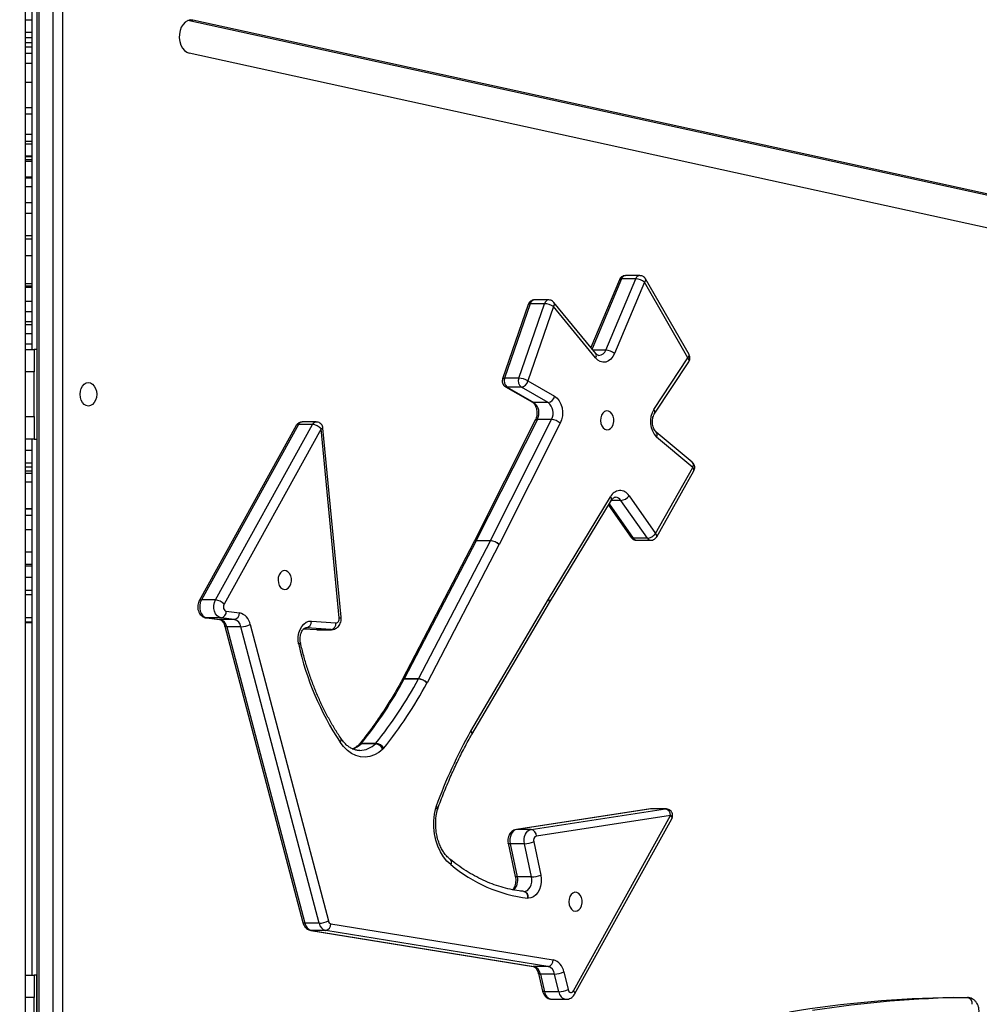
# Model space of a CAD drawing. Units: inches. Extents: x 1017 to 5337, y -622 to 720.
# Drawn here: x 3603 to 3646, y 374 to 418 of the extents above; entities that cross this region are included whole.
import ezdxf

# ---------------------------------------------------------------- set-up
doc = ezdxf.new("R2010")
doc.units = ezdxf.units.IN
doc.header["$MEASUREMENT"] = 0
doc.layers.add('VP-SIDE', color=2, linetype='Continuous')
doc.styles.get("Standard").update_dxf_attribs({"font": 'arial.ttf'})
doc.dimstyles.get("Standard").update_dxf_attribs({"dimtxt": 14, "dimasz": 20, "dimexe": 20, "dimexo": 50, "dimgap": 20, "dimtad": 0, "dimdec": 0, "dimzin": 0, "dimdsep": 46, "dimtxsty": 'Standard', "dimcen": -0.09, "dimadec": 0, "dimazin": 0, "dimtfac": 1, "dimtdec": 4, "dimtofl": 0, "dimtmove": 0, "dimatfit": 3, "dimfxl": 70, "dimfxlon": 1, "dimtolj": 1, "dimtzin": 0, "dimarcsym": 0})

# ---------------------------------------------------------------- blocks, each defined once
blk = doc.blocks.new('WD1581_side_')
at = {"color": 7, "linetype": 'Continuous', "lineweight": 25}
for p, q in [((29217.8, 42998.14), (29217.8, 40798.14)), ((29223.02, 42957.56), (29223.02, 41978.14)), ((29223.9, 42957.56), (29223.9, 41978.14)), ((29230.26, 41978.14), (29230.26, 42957.56)), ((29234.5, 42957.56), (29234.5, 41978.14)), ((29220.8, 42535.58), (29217.8, 42535.58)), ((29854.17, 42412.06), (29290.53, 42535.4)), ((29857.35, 42412.06), (29292.8, 42535.6)), ((29220.8, 42530.04), (29217.8, 42530.04)), ((29220.8, 42527.62), (29217.8, 42527.62)), ((29220.8, 42525.42), (29217.8, 42525.42)), ((29220.8, 42523.56), (29217.8, 42523.56)), ((29217.8, 42520.8), (29220.8, 42520.8)), ((29855.73, 42397.24), (29291.18, 42520.77)), ((29220.8, 42516.19), (29217.8, 42516.19)), ((29217.8, 42507.82), (29220.8, 42507.82)), ((29220.8, 42496.39), (29217.8, 42496.39)), ((29220.8, 42493.5), (29217.8, 42493.5)), ((29220.8, 42484.41), (29217.8, 42484.41)), ((29220.8, 42481.27), (29217.8, 42481.27)), ((29220.8, 42480.16), (29217.8, 42480.16)), ((29217.8, 42474.93), (29220.8, 42474.93)), ((29220.8, 42474.39), (29217.8, 42474.39)), ((29217.8, 42473.19), (29220.8, 42473.19)), ((29220.8, 42472.4), (29217.8, 42472.4)), ((29220.8, 42465.3), (29217.8, 42465.3)), ((29217.8, 42465.2), (29220.8, 42465.2)), ((29217.8, 42465.1), (29220.8, 42465.1)), ((29217.8, 42461.18), (29220.8, 42461.18)), ((29217.8, 42453.99), (29220.8, 42453.99)), ((29217.8, 42449.25), (29220.8, 42449.25)), ((29217.8, 42439.23), (29220.8, 42439.23)), ((29217.8, 42437.79), (29220.8, 42437.79)), ((29220.8, 42430.17), (29217.8, 42430.17)), ((29483.63, 42419.43), (29470.86, 42389.09)), ((29477.53, 42387.94), (29490.93, 42419.8)), ((29494.88, 42418.27), (29481.47, 42386.4)), ((29490.93, 42419.8), (29484.57, 42419.8)), ((29492.75, 42421.27), (29486.39, 42421.27)), ((29514.32, 42384.41), (29494.88, 42418.27)), ((29514.8, 42385.9), (29495.36, 42419.76)), ((29220.8, 42417.54), (29217.8, 42417.54)), ((29217.8, 42416.64), (29220.8, 42416.64)), ((29217.8, 42416.07), (29220.8, 42416.07)), ((29220.8, 42409.66), (29217.8, 42409.66)), ((29452.03, 42410.39), (29445.67, 42410.39)), ((29220.8, 42405.05), (29217.8, 42405.05)), ((29442.83, 42408.37), (29431.36, 42375.08)), ((29443.76, 42408.7), (29432.29, 42375.42)), ((29438.65, 42375.42), (29450.12, 42408.7)), ((29454.15, 42407.39), (29442.68, 42374.11)), ((29450.12, 42408.7), (29443.76, 42408.7)), ((29472.91, 42384.44), (29454.15, 42407.39)), ((29473.11, 42386.34), (29454.35, 42409.29)), ((29220.8, 42400.52), (29217.8, 42400.52)), ((29220.8, 42399.24), (29217.8, 42399.24)), ((29217.8, 42395.37), (29220.8, 42395.37)), ((29220.8, 42390.55), (29217.8, 42390.55)), ((29217.8, 42388.14), (29221.8, 42388.14)), ((29221.8, 42388.14), (29221.8, 42378.14)), ((29222.97, 42388.14), (29221.8, 42388.14)), ((29222.97, 42388.14), (29222.97, 42348.14)), ((29222.97, 42388.14), (29223.02, 42388.14)), ((29499.05, 42361.32), (29514.32, 42384.41)), ((29499.44, 42359.66), (29514.7, 42382.75)), ((29221.8, 42378.14), (29217.8, 42378.14)), ((29221.8, 42358.14), (29221.8, 42378.14)), ((29438.65, 42375.42), (29432.29, 42375.42)), ((29432.71, 42371.5), (29444.68, 42364.66)), ((29439.76, 42371.33), (29433.4, 42371.33)), ((29433.4, 42371.33), (29445.38, 42364.48)), ((29451.74, 42364.48), (29439.76, 42371.33)), ((29442.68, 42374.11), (29454.66, 42367.26)), ((29451.74, 42364.48), (29445.38, 42364.48)), ((29217.8, 42358.14), (29221.8, 42358.14)), ((29221.8, 42358.14), (29221.8, 42348.14)), ((29445.98, 42356.55), (29418.62, 42302.27)), ((29446.93, 42356.94), (29419.57, 42302.66)), ((29425.93, 42302.66), (29453.3, 42356.94)), ((29453.3, 42356.94), (29446.93, 42356.94)), ((29339.03, 42354.2), (29295.62, 42275.71)), ((29339.98, 42354.6), (29296.58, 42276.11)), ((29302.94, 42276.11), (29346.35, 42354.6)), ((29350.14, 42352.75), (29306.73, 42274.26)), ((29346.35, 42354.6), (29339.98, 42354.6)), ((29348.02, 42355.75), (29341.65, 42355.75)), ((29358.29, 42268.07), (29350.14, 42352.75)), ((29359.16, 42268.36), (29351, 42353.03)), ((29457.14, 42355.2), (29429.78, 42300.92)), ((29221.8, 42348.14), (29217.8, 42348.14)), ((29221.8, 42348.14), (29222.97, 42348.14)), ((29223.02, 42348.14), (29222.97, 42348.14)), ((29516.26, 42337.71), (29500.11, 42351.27)), ((29516.46, 42335.42), (29500.3, 42348.97)), ((29220.8, 42342.97), (29217.8, 42342.97)), ((29220.8, 42337.34), (29217.8, 42337.34)), ((29217.8, 42335.73), (29220.8, 42335.73)), ((29499.83, 42305.85), (29516.46, 42335.42)), ((29220.8, 42333.76), (29217.8, 42333.76)), ((29217.8, 42332.91), (29220.8, 42332.91)), ((29500.32, 42304.38), (29516.95, 42333.95)), ((29220.8, 42328.88), (29217.8, 42328.88)), ((29451.84, 42276.45), (29479.65, 42322.31)), ((29487.95, 42322.74), (29499.83, 42305.85)), ((29220.8, 42316.92), (29217.8, 42316.92)), ((29217.8, 42316.9), (29220.8, 42316.9)), ((29452.29, 42274.91), (29480.09, 42320.75)), ((29478.75, 42318.54), (29488.88, 42304.12)), ((29496.2, 42303.73), (29484.33, 42320.62)), ((29217.8, 42314.04), (29220.8, 42314.04)), ((29217.8, 42307.71), (29220.8, 42307.71)), ((29496.2, 42303.73), (29489.83, 42303.73)), ((29418.6, 42302.24), (29386.44, 42240.39)), ((29419.55, 42302.63), (29387.4, 42240.78)), ((29393.76, 42240.78), (29425.91, 42302.63)), ((29429.74, 42300.85), (29397.59, 42239.01)), ((29418.62, 42302.27), (29418.6, 42302.24)), ((29425.91, 42302.63), (29419.55, 42302.63)), ((29419.57, 42302.66), (29425.93, 42302.66)), ((29491.34, 42302.85), (29497.7, 42302.85)), ((29217.8, 42297.62), (29220.8, 42297.62)), ((29220.8, 42292.04), (29217.8, 42292.04)), ((29220.8, 42291.21), (29217.8, 42291.21)), ((29217.8, 42286.29), (29220.8, 42286.29)), ((29220.8, 42280.33), (29217.8, 42280.33)), ((29220.8, 42278.38), (29217.8, 42278.38)), ((29302.94, 42276.11), (29296.58, 42276.11)), ((29417.09, 42217.42), (29451.84, 42276.45)), ((29417.56, 42215.9), (29452.3, 42274.91)), ((29307.73, 42271.04), (29313.6, 42270.34)), ((29220.8, 42268.16), (29217.8, 42268.16)), ((29220.8, 42266.14), (29217.8, 42266.14)), ((29220.8, 42265.88), (29217.8, 42265.88)), ((29298.89, 42268.06), (29304.76, 42267.36)), ((29305.43, 42268.05), (29299.07, 42268.05)), ((29299.07, 42268.05), (29304.94, 42267.35)), ((29304.76, 42267.36), (29304.72, 42267.37)), ((29311.3, 42267.35), (29304.94, 42267.35)), ((29311.3, 42267.35), (29305.43, 42268.05)), ((29307.04, 42264.4), (29342.02, 42131.71)), ((29314.32, 42264.12), (29307.95, 42264.12)), ((29307.95, 42264.12), (29342.94, 42131.42)), ((29349.3, 42131.42), (29314.32, 42264.12)), ((29318.43, 42265.16), (29353.41, 42132.47)), ((29345.83, 42266.62), (29356.82, 42265.81)), ((29342.49, 42263.23), (29348.11, 42262.81)), ((29343.6, 42263.63), (29343.41, 42263.64)), ((29354.58, 42262.81), (29343.6, 42263.63)), ((29348.11, 42262.81), (29348.4, 42262.84)), ((29354.58, 42262.81), (29348.22, 42262.81)), ((29348.41, 42262.8), (29354.77, 42262.8)), ((29354.77, 42262.8), (29354.58, 42262.81)), ((29340.94, 42256.91), (29340.91, 42257.04)), ((29386.44, 42240.39), (29386.41, 42240.34)), ((29393.73, 42240.73), (29387.37, 42240.73)), ((29387.4, 42240.78), (29393.76, 42240.78)), ((29417.53, 42215.85), (29417.56, 42215.9)), ((29367.36, 42211.63), (29367.2, 42211.45)), ((29374.45, 42211.76), (29368.08, 42211.76)), ((29368.3, 42212), (29374.67, 42212)), ((29402.23, 42182.3), (29402.36, 42182.72)), ((29497.62, 42182.56), (29437.54, 42173.42)), ((29497.85, 42182.58), (29437.77, 42173.44)), ((29444.13, 42173.44), (29504.21, 42182.58)), ((29504.21, 42182.58), (29497.85, 42182.58)), ((29504.44, 42182.59), (29498.07, 42182.59)), ((29504.21, 42182.58), (29504.44, 42182.59)), ((29506.56, 42179.59), (29446.48, 42170.45)), ((29463.11, 42101.16), (29506.56, 42179.59)), ((29463.61, 42099.7), (29507.06, 42178.14)), ((29444.13, 42173.44), (29437.77, 42173.44)), ((29433.86, 42167.25), (29437.06, 42152.36)), ((29445.28, 42167.88), (29448.48, 42152.99)), ((29441.13, 42167.01), (29434.76, 42167.01)), ((29434.76, 42167.01), (29437.96, 42152.12)), ((29444.33, 42152.12), (29441.13, 42167.01)), ((29444.33, 42152.12), (29437.96, 42152.12)), ((29440.9, 42145.67), (29440.9, 42145.67)), ((29349.3, 42131.42), (29342.94, 42131.42)), ((29345.61, 42128.22), (29445.09, 42112.06)), ((29352.21, 42128.2), (29345.85, 42128.2)), ((29345.85, 42128.2), (29445.33, 42112.04)), ((29451.69, 42112.04), (29352.21, 42128.2)), ((29354.57, 42131.18), (29454.06, 42115.02)), ((29451.69, 42112.04), (29445.33, 42112.04)), ((29217.8, 42108.14), (29221.8, 42108.14)), ((29221.8, 42108.14), (29221.8, 42098.14)), ((29222.97, 42108.14), (29221.8, 42108.14)), ((29222.97, 42068.14), (29222.97, 42108.14)), ((29223.02, 42108.14), (29222.97, 42108.14)), ((29447.37, 42108.94), (29449.25, 42101.05)), ((29454.64, 42108.68), (29448.27, 42108.68)), ((29448.27, 42108.68), (29450.16, 42100.79)), ((29456.52, 42100.79), (29454.64, 42108.68)), ((29458.77, 42109.64), (29460.65, 42101.75)), ((29221.8, 42098.14), (29217.8, 42098.14)), ((29221.8, 42078.14), (29221.8, 42098.14)), ((29456.52, 42100.79), (29450.16, 42100.79)), ((29453.51, 42097.39), (29459.87, 42097.39)), ((29633.03, 42098.14), (29639.39, 42098.14))]:
    blk.add_line(p, q, dxfattribs=at)
at = {"color": 8, "linetype": 'Continuous', "lineweight": 25}
for p, q in [((29220.8, 42597.68), (29220.8, 42388.14)), ((29291.18, 42535.6), (29292.8, 42535.6)), ((29484.57, 42419.8), (29471.38, 42388.46)), ((29477.53, 42387.94), (29471.81, 42387.94)), ((29220.8, 42348.14), (29220.8, 42108.14)), ((29479.06, 42319.06), (29489.83, 42303.73)), ((29484.33, 42320.62), (29480.01, 42320.62)), ((29299.07, 42268.05), (29298.89, 42268.06)), ((29304.94, 42267.35), (29304.76, 42267.36)), ((29342.5, 42263.24), (29348.22, 42262.81)), ((29343.6, 42263.63), (29343.4, 42263.63)), ((29348.22, 42262.81), (29348.11, 42262.81)), ((29348.22, 42262.81), (29348.41, 42262.8)), ((29497.85, 42182.58), (29497.62, 42182.56)), ((29498.07, 42182.59), (29497.85, 42182.58)), ((29437.77, 42173.44), (29437.54, 42173.42)), ((29345.85, 42128.2), (29345.61, 42128.22)), ((29445.33, 42112.04), (29445.09, 42112.06))]:
    blk.add_line(p, q, dxfattribs=at)
at = {"color": 7, "linetype": 'Continuous', "lineweight": 25, "flags": 128}
for points in [[(29292.8, 42535.6), (29291.62, 42535.67), (29290.45, 42535.36), (29289.36, 42534.7), (29288.4, 42533.7), (29287.62, 42532.44), (29287.06, 42530.95), (29286.75, 42529.33), (29286.7, 42527.66), (29286.92, 42526), (29287.39, 42524.46), (29288.09, 42523.11), (29288.99, 42522.01), (29290.03, 42521.22), (29291.18, 42520.77)], [(29481.47, 42386.4), (29480.73, 42385.01), (29479.79, 42383.88), (29478.7, 42383.06), (29477.51, 42382.59), (29476.28, 42382.51), (29475.07, 42382.8), (29473.92, 42383.45), (29472.91, 42384.44)], [(29242.34, 42368.14), (29242.47, 42369.5), (29242.84, 42370.77), (29243.43, 42371.85), (29244.2, 42372.69), (29245.1, 42373.21), (29246.06, 42373.39), (29247.02, 42373.21), (29247.91, 42372.69), (29248.68, 42371.85), (29249.27, 42370.77), (29249.64, 42369.5), (29249.77, 42368.14), (29249.64, 42366.78), (29249.27, 42365.52), (29248.68, 42364.43), (29247.91, 42363.59), (29247.02, 42363.07), (29246.06, 42362.89), (29245.1, 42363.07), (29244.2, 42363.59), (29243.43, 42364.43), (29242.84, 42365.52), (29242.47, 42366.78), (29242.34, 42368.14)], [(29454.66, 42367.26), (29455.78, 42366.4), (29456.73, 42365.21), (29457.48, 42363.74), (29457.97, 42362.08), (29458.19, 42360.31), (29458.12, 42358.51), (29457.76, 42356.77), (29457.14, 42355.2)], [(29481.12, 42357.17), (29480.84, 42358.38), (29480.32, 42359.41), (29479.61, 42360.18), (29478.77, 42360.62), (29477.88, 42360.69), (29477.01, 42360.38), (29476.24, 42359.72), (29475.65, 42358.78), (29475.27, 42357.63), (29475.16, 42356.37), (29475.31, 42355.12), (29475.71, 42353.99), (29476.34, 42353.08), (29477.12, 42352.47), (29478, 42352.21), (29478.89, 42352.33), (29479.72, 42352.82), (29480.41, 42353.63), (29480.9, 42354.69), (29481.14, 42355.91), (29481.12, 42357.17)], [(29336.85, 42285.76), (29336.57, 42286.96), (29336.05, 42287.99), (29335.34, 42288.76), (29334.5, 42289.2), (29333.6, 42289.27), (29332.74, 42288.96), (29331.97, 42288.31), (29331.37, 42287.36), (29331, 42286.21), (29330.88, 42284.95), (29331.04, 42283.71), (29331.44, 42282.58), (29332.06, 42281.66), (29332.85, 42281.05), (29333.73, 42280.8), (29334.62, 42280.92), (29335.44, 42281.4), (29336.13, 42282.21), (29336.62, 42283.27), (29336.87, 42284.49), (29336.85, 42285.76)], [(29296.58, 42276.11), (29296.1, 42274.95), (29295.86, 42273.66), (29295.86, 42272.32), (29296.12, 42271.03), (29296.62, 42269.88), (29297.31, 42268.96), (29298.14, 42268.34), (29299.07, 42268.05)], [(29305.43, 42268.05), (29304.51, 42268.34), (29303.67, 42268.96), (29302.98, 42269.88), (29302.49, 42271.03), (29302.23, 42272.32), (29302.22, 42273.66), (29302.46, 42274.95), (29302.94, 42276.11)], [(29306.73, 42274.26), (29306.54, 42273.8), (29306.45, 42273.28), (29306.45, 42272.74), (29306.55, 42272.23), (29306.75, 42271.77), (29307.03, 42271.4), (29307.36, 42271.15), (29307.73, 42271.04)], [(29340.09, 42256.45), (29339.89, 42258.11), (29339.93, 42259.8), (29340.23, 42261.43), (29340.76, 42262.94), (29341.51, 42264.26), (29342.43, 42265.32), (29343.49, 42266.1), (29344.64, 42266.54), (29345.83, 42266.62)], [(29356.82, 42265.81), (29357.13, 42265.83), (29357.43, 42265.95), (29357.7, 42266.16), (29357.93, 42266.45), (29358.12, 42266.8), (29358.24, 42267.2), (29358.3, 42267.64), (29358.29, 42268.07)], [(29377.75, 42209.27), (29375.94, 42207.8), (29373.99, 42206.72), (29371.96, 42206.03), (29369.88, 42205.75), (29367.8, 42205.89), (29365.75, 42206.45), (29363.77, 42207.41), (29361.91, 42208.76), (29360.21, 42210.46), (29358.69, 42212.49)], [(29408.23, 42157.64), (29406.47, 42159.24), (29404.89, 42161.17), (29403.52, 42163.4), (29402.39, 42165.88), (29401.51, 42168.57), (29400.92, 42171.4), (29400.61, 42174.32), (29400.59, 42177.27), (29400.87, 42180.2), (29401.44, 42183.04)], [(29437.77, 42173.44), (29437.01, 42173.2), (29436.31, 42172.74), (29435.69, 42172.07), (29435.2, 42171.22), (29434.84, 42170.25), (29434.65, 42169.19), (29434.62, 42168.09), (29434.76, 42167.01)], [(29441.13, 42167.01), (29440.98, 42168.09), (29441.01, 42169.19), (29441.21, 42170.25), (29441.56, 42171.22), (29442.06, 42172.07), (29442.67, 42172.74), (29443.37, 42173.2), (29444.13, 42173.44)], [(29448.48, 42152.99), (29448.7, 42151.34), (29448.68, 42149.65), (29448.4, 42148.01), (29447.89, 42146.49), (29447.17, 42145.15), (29446.26, 42144.06), (29445.21, 42143.26), (29444.06, 42142.79), (29442.88, 42142.67)], [(29466.95, 42141.74), (29466.67, 42142.95), (29466.15, 42143.98), (29465.44, 42144.75), (29464.6, 42145.19), (29463.7, 42145.26), (29462.83, 42144.95), (29462.07, 42144.29), (29461.47, 42143.35), (29461.1, 42142.2), (29460.98, 42140.94), (29461.13, 42139.69), (29461.54, 42138.56), (29462.16, 42137.65), (29462.94, 42137.04), (29463.82, 42136.78), (29464.71, 42136.9), (29465.54, 42137.39), (29466.23, 42138.2), (29466.72, 42139.26), (29466.97, 42140.48), (29466.95, 42141.74)], [(29460.65, 42101.75), (29460.82, 42101.27), (29461.08, 42100.87), (29461.39, 42100.58), (29461.76, 42100.42), (29462.14, 42100.4), (29462.5, 42100.53), (29462.84, 42100.78), (29463.11, 42101.16)]]:
    blk.add_lwpolyline(points, dxfattribs=at)
at = {"color": 8, "linetype": 'Continuous', "lineweight": 25, "flags": 128}
for points in [[(29442.83, 42408.37), (29442.9, 42408.48), (29443.09, 42408.6), (29443.38, 42408.68), (29443.76, 42408.7)], [(29431.36, 42375.08), (29431.43, 42375.2), (29431.62, 42375.32), (29431.91, 42375.4), (29432.29, 42375.42)], [(29432.7, 42371.5), (29433, 42371.38), (29433.4, 42371.33)], [(29444.68, 42364.66), (29444.98, 42364.53), (29445.38, 42364.48)], [(29350.14, 42352.75), (29350.51, 42352.83), (29350.78, 42352.9), (29350.95, 42352.97), (29351, 42353.03), (29351, 42353.03)], [(29307.95, 42264.12), (29307.58, 42264.14), (29307.29, 42264.19), (29307.11, 42264.29), (29307.04, 42264.39)], [(29358.29, 42268.07), (29358.66, 42268.15), (29358.94, 42268.23), (29359.1, 42268.3), (29359.16, 42268.36), (29359.16, 42268.36)], [(29340.91, 42257.04), (29340.91, 42257.03), (29340.87, 42256.91), (29340.71, 42256.76), (29340.45, 42256.61), (29340.09, 42256.45)], [(29340.94, 42256.91), (29340.94, 42256.9), (29340.9, 42256.76), (29340.74, 42256.6), (29340.49, 42256.42), (29340.13, 42256.24)], [(29417.03, 42217.32), (29417.32, 42216.95), (29417.51, 42216.6), (29417.6, 42216.28), (29417.59, 42216), (29417.53, 42215.85)], [(29417.09, 42217.42), (29417.37, 42217.04), (29417.55, 42216.68), (29417.64, 42216.35), (29417.62, 42216.06), (29417.56, 42215.9)], [(29401.44, 42183.04), (29401.79, 42182.84), (29402.05, 42182.65), (29402.19, 42182.47), (29402.23, 42182.32), (29402.23, 42182.3)], [(29401.66, 42183.75), (29401.99, 42183.48), (29402.22, 42183.22), (29402.35, 42182.99), (29402.37, 42182.78), (29402.36, 42182.72)], [(29506.56, 42179.59), (29506.84, 42179.23), (29507.04, 42178.89), (29507.13, 42178.57), (29507.12, 42178.29), (29507.06, 42178.14)], [(29434.76, 42167.01), (29434.39, 42167.03), (29434.11, 42167.08), (29433.93, 42167.16), (29433.86, 42167.25)], [(29437.96, 42152.12), (29437.59, 42152.14), (29437.31, 42152.19), (29437.13, 42152.27), (29437.06, 42152.36)], [(29440.94, 42145.67), (29441.66, 42145.77), (29442.45, 42146.14), (29443.16, 42146.77), (29443.75, 42147.62), (29444.18, 42148.64), (29444.42, 42149.77), (29444.47, 42150.95), (29444.33, 42152.12)], [(29342.94, 42131.42), (29342.56, 42131.44), (29342.28, 42131.5), (29342.09, 42131.6), (29342.02, 42131.71)], [(29448.27, 42108.68), (29447.9, 42108.7), (29447.62, 42108.75), (29447.43, 42108.84), (29447.37, 42108.94)], [(29450.16, 42100.79), (29449.78, 42100.81), (29449.5, 42100.86), (29449.32, 42100.95), (29449.25, 42101.05)], [(29463.11, 42101.16), (29463.39, 42100.8), (29463.59, 42100.45), (29463.68, 42100.13), (29463.67, 42099.85), (29463.61, 42099.7)]]:
    blk.add_lwpolyline(points, dxfattribs=at)
at = {"color": 8, "linetype": 'Continuous', "lineweight": 25}
for centre, radius, start, end in [((29484.38, 42418.89), 0.932, 78.589, 144.3509), ((29486.57, 42419.17), 2.1, 94.9641, 162.6495), ((29492.9, 42419.22), 2.06, 94.1359, 163.4927), ((29493.98, 42419.38), 1.43, 308.941, 15.4628), ((29445.92, 42408.18), 2.22, 96.5412, 166.4078), ((29452.24, 42408.22), 2.17, 95.4376, 167.298), ((29452.93, 42408.48), 1.64, 318.2543, 29.7848), ((29474.15, 42389.02), 3.54, 275.4866, 342.1759), ((29471.69, 42385.53), 1.64, 318.281, 29.6142), ((29513.42, 42385.52), 1.43, 308.9536, 15.3924), ((29513.24, 42383.29), 1.55, 339.7833, 46.1832), ((29497.98, 42360.2), 1.55, 339.7833, 46.1832), ((29446.77, 42355.99), 0.968, 80.2594, 144.4237), ((29339.83, 42353.62), 0.992, 81.1708, 143.9348), ((29341.75, 42353.82), 1.93, 92.8282, 156.3304), ((29348.11, 42353.82), 1.93, 92.7675, 156.3346), ((29498.61, 42349.99), 1.97, 328.9451, 39.8912), ((29514.78, 42336.43), 1.96, 328.8345, 40.7621), ((29515.58, 42334.3), 1.42, 345.3261, 51.7755), ((29478.68, 42321.19), 1.48, 342.7197, 49.134), ((29481.67, 42318.98), 3.12, 31.7571, 87.1674), ((29491.43, 42304.71), 1.87, 211.5938, 267.3639), ((29497.79, 42304.71), 1.87, 211.5954, 267.3302), ((29498.95, 42304.73), 1.42, 345.3261, 51.7755), ((29419.39, 42301.67), 0.976, 80.5604, 144.3002), ((29419.4, 42301.71), 0.968, 80.2594, 144.4237), ((29296.43, 42275.13), 0.992, 81.1708, 143.9348), ((29387.21, 42239.76), 0.988, 81.0042, 144.0565), ((29387.24, 42239.82), 0.976, 80.5604, 144.3002), ((29357.57, 42213.61), 1.58, 314.8884, 21.2641), ((29357.64, 42213.61), 1.54, 313.229, 19.6286), ((29360.3, 42219.76), 11.16, 290.794, 314.2201), ((29368.03, 42210.53), 1.24, 87.3524, 131.4225), ((29368.22, 42210.84), 1.16, 85.8677, 137.502), ((29367.2, 42218.94), 10.2, 271.4686, 315.2713), ((29406.46, 42158.64), 2.03, 330.7636, 42.7733), ((29406.53, 42158.65), 1.98, 329.4075, 41.4287), ((29432.26, 42150.6), 5.91, 313.0091, 14.8886), ((29440.19, 42143.18), 2.58, 348.7934, 74.15), ((29440.27, 42143.11), 2.64, 350.5188, 75.8786), ((29453.95, 42101.17), 3.81, 185.7642, 263.3979), ((29460.4, 42101.26), 3.9, 186.8672, 262.3378)]:
    blk.add_arc(centre, radius, start, end, dxfattribs=at)
at = {"color": 7, "linetype": 'Continuous', "lineweight": 25}
for centre, radius, start, end in [((29490.48, 42412.8), 7.01, 51.1872, 86.3142), ((29494.88, 42418.27), 0.0000134, 24.9573, 166.7968), ((29449.69, 42400.56), 8.15, 56.8661, 86.9887), ((29454.15, 42407.39), 0.0000136, 39.6078, 172.7067), ((29477.08, 42380.94), 7.01, 51.1872, 86.3142), ((29514.32, 42384.41), 0.0000286, 328.575, 28.6008), ((29435.57, 42374.11), 3.53, 158.2265, 232.1489), ((29441.93, 42374.11), 3.53, 158.2265, 232.1489), ((29438.22, 42367.28), 8.15, 56.8661, 86.9887), ((29439.17, 42374.87), 3.59, 279.4926, 347.7941), ((29442.68, 42374.11), 0.0000257, 158.2265, 232.1488), ((29451.15, 42368.02), 3.59, 279.4926, 347.7941), ((29441.67, 42359.78), 5.98, 331.6246, 51.6681), ((29448.03, 42359.78), 5.98, 331.6246, 51.6681), ((29507.45, 42355.93), 9.98, 147.329, 224.199), ((29452.82, 42350.77), 6.19, 45.6988, 85.6035), ((29345.86, 42348.78), 5.84, 42.8268, 85.2089), ((29350.14, 42352.75), 0.0000149, 347.7776, 150.3531), ((29516.46, 42335.42), 0.0000272, 330.6132, 44.1894), ((29483.91, 42320.34), 4.7, 30.7354, 155.2151), ((29483.81, 42325.68), 5.09, 275.8814, 324.625), ((29499.83, 42305.85), 0.0000145, 173.1757, 331.3004), ((29416.71, 42304.1), 3.2, 332.5299, 333.2449), ((29423.08, 42304.1), 3.2, 332.5299, 333.2449), ((29425.43, 42296.58), 6.07, 44.7466, 85.4744), ((29425.46, 42296.49), 6.19, 45.6988, 85.6035), ((29424.07, 42303.8), 6.39, 332.5299, 333.2449), ((29302.45, 42270.29), 5.84, 42.8268, 85.2089), ((29304.88, 42270.85), 2.86, 281.2249, 3.6722), ((29310.74, 42270.16), 2.86, 281.2249, 3.6722), ((29312.13, 42264.13), 6.38, 9.2925, 76.7148), ((29304.02, 42263.47), 3.99, 9.2925, 76.7148), ((29310.38, 42263.47), 3.99, 9.2925, 76.7148), ((29313.91, 42274.28), 10.18, 272.2813, 296.3348), ((29343.05, 42266.37), 2.79, 281.3155, 5.289), ((29354.04, 42265.55), 2.79, 281.3155, 5.289), ((29347.89, 42258.02), 7.95, 191.3469, 192.8785), ((29465.77, 42283.71), 128.61, 192.331, 213.6267), ((29219.5, 42331.43), 190.8, 321.2493, 331.619), ((29225.87, 42331.43), 190.8, 321.2493, 331.619), ((29227.17, 42330.95), 193.64, 321.2493, 331.619), ((29384.6, 42242.24), 3.15, 331.4611, 332.5308), ((29390.97, 42242.24), 3.15, 331.4611, 332.5308), ((29393.25, 42234.86), 5.9, 43.3466, 85.2814), ((29393.28, 42234.74), 6.07, 44.7466, 85.4744), ((29392.01, 42241.91), 6.29, 331.4611, 332.5308), ((29615.27, 42106.25), 227.23, 150.7381, 160.0577), ((29422.33, 42214.34), 6.08, 149.5179, 150.6123), ((29356.57, 42212.49), 3, 33.007, 34.3083), ((29366.43, 42213.51), 2.41, 313.5303, 321.1637), ((29372.79, 42213.51), 2.41, 313.5303, 321.1637), ((29373.88, 42207.58), 4.22, 23.6272, 82.2688), ((29374.13, 42207.29), 4.74, 31.1772, 83.4697), ((29374.43, 42212.76), 4.81, 313.5303, 321.1637), ((29408.69, 42181.19), 7.48, 159.9789, 165.6679), ((29503.65, 42179.72), 2.91, 357.5661, 78.8577), ((29506.56, 42179.59), 0.0000223, 323.5707, 79.2869), ((29443.57, 42170.58), 2.91, 357.5661, 78.8577), ((29440.73, 42179.19), 12.18, 271.8458, 291.8972), ((29447.22, 42168.54), 2.05, 111.2345, 198.6456), ((29406.11, 42157.64), 3, 50.6735, 52.2783), ((29450.09, 42206.91), 64.65, 229.6432, 263.4503), ((29443.94, 42164.3), 12.18, 271.8458, 291.8972), ((29443.02, 42145.68), 3.01, 264.3154, 267.2748), ((29348.9, 42141.59), 10.18, 272.2815, 296.336), ((29355, 42132.74), 1.62, 189.6376, 254.5494), ((29346.92, 42132.1), 4.04, 189.6376, 254.5494), ((29353.29, 42132.1), 4.04, 189.6376, 254.5494), ((29351.64, 42131.08), 2.93, 281.1151, 2.0589), ((29451.13, 42114.92), 2.93, 281.1151, 2.0594), ((29452.27, 42108.71), 6.56, 8.1487, 74.2368), ((29444.21, 42108.1), 4.1, 8.1487, 74.2368), ((29450.58, 42108.1), 4.1, 8.1487, 74.2368), ((29454.24, 42119.75), 11.08, 272.0609, 294.1265), ((29456.13, 42111.86), 11.08, 272.0609, 294.1265), ((29638.53, 41619.76), 478.41, 90.6587, 99.4788), ((29644.88, 41619.98), 478.2, 90.6576, 98.9991), ((29638.86, 42095.5), 2.7, 352.3688, 78.5902)]:
    blk.add_arc(centre, radius, start, end, dxfattribs=at)
at = {"color": 8, "linetype": 'Continuous', "lineweight": 25}
blk.add_ellipse((29449.72, 42276.45), major_axis=(2.58, -1.54), ratio=0.456371, start_param=0.002981, end_param=0.918518, dxfattribs=at)
at = {"color": 7, "linetype": 'Continuous', "lineweight": 25}
for points, knots in [([(29486.39, 42421.22), (29486.2, 42421.23), (29485.7, 42421.25), (29484.96, 42420.94), (29484.26, 42420.43), (29483.84, 42419.89), (29483.68, 42419.54), (29483.63, 42419.43)], [0, 0, 0, 0, 0.161901, 0.42429, 0.666565, 0.898378, 1, 1, 1, 1]), ([(29495.37, 42419.73), (29495.2, 42419.98), (29494.86, 42420.49), (29494.09, 42420.99), (29493.36, 42421.26), (29492.91, 42421.23), (29492.75, 42421.22)], [0, 0, 0, 0, 0.283618, 0.56858, 0.858113, 1, 1, 1, 1]), ([(29445.67, 42410.38), (29445.65, 42410.38), (29445.32, 42410.43), (29444.68, 42410.25), (29443.88, 42409.85), (29443.22, 42409.22), (29442.97, 42408.67), (29442.83, 42408.37)], [0, 0, 0, 0, 0.0131963, 0.2740673, 0.5120171, 0.7353888, 1, 1, 1, 1]), ([(29454.37, 42409.26), (29454.17, 42409.48), (29453.75, 42409.91), (29452.92, 42410.31), (29452.33, 42410.36), (29452.04, 42410.38)], [0, 0, 0, 0, 0.3340273, 0.6758984, 1, 1, 1, 1]), ([(29474.49, 42385.51), (29474.38, 42385.51), (29474.16, 42385.52), (29473.73, 42385.73), (29473.35, 42386.05), (29473.15, 42386.29), (29473.11, 42386.34)], [0, 0, 0, 0, 0.33672, 0.645548, 0.93339, 1, 1, 1, 1]), ([(29514.69, 42382.73), (29514.84, 42383.02), (29515.13, 42383.55), (29515.24, 42384.5), (29515.11, 42385.29), (29514.88, 42385.74), (29514.8, 42385.9)], [0, 0, 0, 0, 0.290555, 0.545189, 0.842456, 1, 1, 1, 1]), ([(29431.36, 42375.08), (29431.29, 42374.81), (29431.14, 42374.22), (29431.26, 42373.3), (29431.64, 42372.46), (29432.15, 42371.86), (29432.55, 42371.6), (29432.71, 42371.5)], [0, 0, 0, 0, 0.207136, 0.437829, 0.655446, 0.867567, 1, 1, 1, 1]), ([(29444.68, 42364.66), (29444.76, 42364.61), (29444.97, 42364.48), (29445.4, 42364.08), (29445.91, 42363.34), (29446.34, 42362.35), (29446.63, 42361.2), (29446.74, 42359.96), (29446.66, 42358.72), (29446.41, 42357.53), (29446.12, 42356.88), (29445.98, 42356.55)], [0, 0, 0, 0, 0.056913, 0.169459, 0.288975, 0.406788, 0.524793, 0.643523, 0.762606, 0.881195, 1, 1, 1, 1]), ([(29500.11, 42351.27), (29500.03, 42351.34), (29499.78, 42351.57), (29499.33, 42352.14), (29498.87, 42353.08), (29498.55, 42354.19), (29498.39, 42355.41), (29498.42, 42356.67), (29498.63, 42357.86), (29498.99, 42358.9), (29499.29, 42359.42), (29499.44, 42359.66)], [0, 0, 0, 0, 0.057311, 0.177996, 0.297094, 0.416154, 0.535905, 0.656164, 0.776192, 0.895044, 1, 1, 1, 1]), ([(29341.66, 42355.73), (29341.63, 42355.74), (29341.28, 42355.79), (29340.63, 42355.6), (29339.84, 42355.19), (29339.31, 42354.67), (29339.09, 42354.3), (29339.01, 42354.17)], [0, 0, 0, 0, 0.03163, 0.32926, 0.601025, 0.856556, 1, 1, 1, 1]), ([(29351, 42353.03), (29350.95, 42353.32), (29350.84, 42353.91), (29350.37, 42354.68), (29349.69, 42355.29), (29348.88, 42355.68), (29348.3, 42355.72), (29348.02, 42355.73)], [0, 0, 0, 0, 0.198651, 0.401817, 0.605481, 0.812555, 1, 1, 1, 1]), ([(29516.94, 42333.92), (29517.07, 42334.21), (29517.32, 42334.76), (29517.37, 42335.68), (29517.16, 42336.55), (29516.76, 42337.25), (29516.4, 42337.58), (29516.26, 42337.71)], [0, 0, 0, 0, 0.223228, 0.432177, 0.651624, 0.860496, 1, 1, 1, 1]), ([(29480.09, 42320.75), (29480.17, 42320.88), (29480.42, 42321.25), (29480.85, 42321.71), (29481.33, 42322), (29481.62, 42322.1), (29481.78, 42322.09), (29481.82, 42322.08)], [0, 0, 0, 0, 0.120234, 0.36467, 0.613998, 0.881978, 1, 1, 1, 1]), ([(29488.91, 42304.14), (29488.99, 42304.03), (29489.22, 42303.65), (29489.84, 42303.21), (29490.61, 42302.88), (29491.13, 42302.88), (29491.34, 42302.88)], [0, 0, 0, 0, 0.146088, 0.460281, 0.779714, 1, 1, 1, 1]), ([(29497.7, 42302.88), (29497.8, 42302.87), (29498.21, 42302.83), (29498.9, 42303.06), (29499.65, 42303.51), (29500.09, 42304), (29500.28, 42304.31), (29500.32, 42304.38)], [0, 0, 0, 0, 0.091209, 0.389365, 0.662898, 0.921872, 1, 1, 1, 1]), ([(29295.62, 42275.71), (29295.49, 42275.45), (29295.19, 42274.82), (29294.95, 42273.71), (29294.93, 42272.44), (29295.2, 42271.2), (29295.71, 42270.1), (29296.43, 42269.21), (29297.31, 42268.54), (29298.16, 42268.17), (29298.7, 42268.09), (29298.89, 42268.06)], [0, 0, 0, 0, 0.090865, 0.214666, 0.342475, 0.475035, 0.596554, 0.714257, 0.828306, 0.940241, 1, 1, 1, 1]), ([(29304.76, 42267.36), (29304.81, 42267.35), (29304.97, 42267.33), (29305.3, 42267.19), (29305.81, 42266.79), (29306.34, 42266.12), (29306.77, 42265.29), (29306.96, 42264.66), (29307.04, 42264.4)], [0, 0, 0, 0, 0.09305, 0.294667, 0.47854, 0.673934, 0.863781, 1, 1, 1, 1]), ([(29354.77, 42262.84), (29355.05, 42262.84), (29355.71, 42262.85), (29356.66, 42263.23), (29357.55, 42263.84), (29358.27, 42264.66), (29358.81, 42265.66), (29359.14, 42266.81), (29359.21, 42267.74), (29359.17, 42268.26), (29359.16, 42268.36)], [0, 0, 0, 0, 0.108534, 0.246777, 0.381798, 0.518005, 0.659029, 0.806804, 0.961028, 1, 1, 1, 1]), ([(29340.91, 42257.04), (29340.87, 42257.24), (29340.77, 42257.83), (29340.73, 42258.87), (29340.85, 42260.11), (29341.15, 42261.24), (29341.59, 42262.2), (29342.11, 42262.92), (29342.62, 42263.38), (29343.06, 42263.6), (29343.29, 42263.64), (29343.41, 42263.64), (29343.41, 42263.64)], [0, 0, 0, 0, 0.056882, 0.172828, 0.28902, 0.404451, 0.518534, 0.631537, 0.745036, 0.862445, 0.992468, 1, 1, 1, 1]), ([(29359.04, 42214.18), (29358.55, 42214.92), (29357.1, 42217.07), (29354.83, 42220.81), (29352.28, 42225.44), (29349.92, 42230.26), (29347.73, 42235.26), (29345.74, 42240.41), (29343.94, 42245.72), (29342.31, 42251.21), (29341.4, 42254.99), (29340.94, 42256.91)], [0, 0, 0, 0, 0.061051, 0.177903, 0.294761, 0.411608, 0.528451, 0.645295, 0.762143, 0.878999, 1, 1, 1, 1]), ([(29386.41, 42240.34), (29385.81, 42239.24), (29384.05, 42236.06), (29381.02, 42230.93), (29377.25, 42225.04), (29373.32, 42219.37), (29370, 42214.93), (29367.98, 42212.4), (29367.36, 42211.63)], [0, 0, 0, 0, 0.1056, 0.306928, 0.508261, 0.709603, 0.910958, 1, 1, 1, 1]), ([(29402.36, 42182.72), (29402.82, 42183.95), (29404.15, 42187.54), (29406.49, 42193.35), (29409.46, 42200.11), (29412.62, 42206.69), (29415.34, 42211.91), (29417.01, 42214.92), (29417.53, 42215.85)], [0, 0, 0, 0, 0.105592, 0.306813, 0.508032, 0.709245, 0.910453, 1, 1, 1, 1]), ([(29367.46, 42208.76), (29367.4, 42208.75), (29366.83, 42208.7), (29365.76, 42208.9), (29364.25, 42209.37), (29362.79, 42210.19), (29361.41, 42211.28), (29360.16, 42212.58), (29359.43, 42213.62), (29359.08, 42214.12)], [0, 0, 0, 0, 0.0203191, 0.1935404, 0.3662509, 0.5337364, 0.6960066, 0.8547929, 1, 1, 1, 1]), ([(29367.2, 42211.45), (29366.99, 42211.25), (29366.34, 42210.67), (29365.34, 42209.95), (29364.55, 42209.6), (29364.21, 42209.45)], [0, 0, 0, 0, 0.223637, 0.67254, 1, 1, 1, 1]), ([(29407.95, 42160.02), (29407.73, 42160.19), (29407.06, 42160.73), (29406.01, 42161.83), (29404.85, 42163.39), (29403.82, 42165.17), (29402.96, 42167.14), (29402.27, 42169.27), (29401.78, 42171.52), (29401.49, 42173.85), (29401.41, 42176.22), (29401.54, 42178.58), (29401.83, 42180.61), (29402.12, 42181.83), (29402.23, 42182.3)], [0, 0, 0, 0, 0.044862, 0.135838, 0.226099, 0.315828, 0.405383, 0.49491, 0.584494, 0.674155, 0.763864, 0.853569, 0.943191, 1, 1, 1, 1]), ([(29498.08, 42182.58), (29498.03, 42182.58), (29497.86, 42182.61), (29497.69, 42182.57), (29497.56, 42182.55)], [0, 0, 0, 0, 0.269674, 1, 1, 1, 1]), ([(29507.06, 42178.14), (29507.19, 42178.42), (29507.43, 42178.98), (29507.46, 42179.9), (29507.24, 42180.78), (29506.76, 42181.56), (29506.08, 42182.16), (29505.23, 42182.53), (29504.57, 42182.62), (29504.23, 42182.58), (29504.2, 42182.58)], [0, 0, 0, 0, 0.1432371, 0.2792705, 0.4210534, 0.5597348, 0.6989742, 0.8405512, 0.9840948, 1, 1, 1, 1]), ([(29437.54, 42173.42), (29437.18, 42173.33), (29436.46, 42173.16), (29435.54, 42172.57), (29434.78, 42171.79), (29434.2, 42170.83), (29433.82, 42169.7), (29433.68, 42168.48), (29433.8, 42167.66), (29433.86, 42167.25)], [0, 0, 0, 0, 0.142003, 0.276569, 0.411549, 0.550693, 0.696355, 0.848618, 1, 1, 1, 1]), ([(29440.9, 42145.67), (29440.2, 42145.74), (29438.13, 42145.98), (29434.71, 42146.59), (29430.66, 42147.63), (29426.65, 42148.98), (29422.7, 42150.63), (29418.82, 42152.58), (29415.02, 42154.83), (29411.4, 42157.28), (29409.11, 42159.1), (29408.01, 42159.97)], [0, 0, 0, 0, 0.061061, 0.180239, 0.299338, 0.418287, 0.537055, 0.655629, 0.774007, 0.892199, 1, 1, 1, 1]), ([(29437.06, 42152.36), (29437.1, 42152.17), (29437.21, 42151.58), (29437.27, 42150.54), (29437.16, 42149.3), (29436.87, 42148.15), (29436.44, 42147.2), (29436.08, 42146.62), (29435.9, 42146.45), (29435.88, 42146.44)], [0, 0, 0, 0, 0.088538, 0.269032, 0.449998, 0.629912, 0.807762, 0.983816, 1, 1, 1, 1]), ([(29342.02, 42131.71), (29342.11, 42131.43), (29342.31, 42130.78), (29342.86, 42129.86), (29343.64, 42129.06), (29344.57, 42128.47), (29345.27, 42128.3), (29345.61, 42128.22)], [0, 0, 0, 0, 0.162504, 0.382129, 0.594221, 0.800668, 1, 1, 1, 1]), ([(29445.08, 42112.06), (29445.13, 42112.05), (29445.3, 42112.02), (29445.64, 42111.87), (29446.15, 42111.45), (29446.67, 42110.76), (29447.1, 42109.89), (29447.29, 42109.23), (29447.37, 42108.94)], [0, 0, 0, 0, 0.092384, 0.290442, 0.47224, 0.66538, 0.85395, 1, 1, 1, 1]), ([(29449.25, 42101.05), (29449.33, 42100.77), (29449.52, 42100.12), (29450.04, 42099.19), (29450.81, 42098.35), (29451.73, 42097.76), (29452.66, 42097.42), (29453.26, 42097.43), (29453.51, 42097.43)], [0, 0, 0, 0, 0.140973, 0.333202, 0.518904, 0.699407, 0.877243, 1, 1, 1, 1]), ([(29459.88, 42097.43), (29460.02, 42097.42), (29460.53, 42097.38), (29461.38, 42097.64), (29462.33, 42098.16), (29463.09, 42098.87), (29463.44, 42099.44), (29463.61, 42099.7)], [0, 0, 0, 0, 0.0919904, 0.3329759, 0.5655967, 0.7974923, 1, 1, 1, 1]), ([(29644.39, 42090.65), (29644.44, 42090.93), (29644.57, 42091.67), (29644.55, 42092.91), (29644.26, 42094.31), (29643.71, 42095.56), (29642.94, 42096.6), (29642.03, 42097.38), (29640.99, 42097.91), (29640.08, 42098.13), (29639.54, 42098.14), (29639.38, 42098.14)], [0, 0, 0, 0, 0.081785, 0.21349, 0.347653, 0.485096, 0.606708, 0.724244, 0.838571, 0.951247, 1, 1, 1, 1])]:
    blk.add_open_spline(points, degree=3, knots=knots, dxfattribs=at)
at = {"color": 8, "linetype": 'Continuous', "lineweight": 25}
blk.add_open_spline([(29488.93, 42304.16), (29488.99, 42304.06), (29489.15, 42303.79), (29489.57, 42303.76), (29489.83, 42303.73)], degree=3, knots=[0, 0, 0, 0, 0.36363, 1, 1, 1, 1], dxfattribs=at)
at = {"color": 7, "linetype": 'Continuous', "lineweight": 25}
blk.add_open_spline([(29496.2, 42303.73), (29496.5, 42303.77), (29497.1, 42303.83), (29498.15, 42304.32), (29499.14, 42305.02), (29499.6, 42305.57), (29499.83, 42305.85)], degree=3, dxfattribs=at)
blk = doc.blocks.new('*D195')
at = {"layer": 'Defpoints', "color": 0}
for p in [(3524.791, 719.764), (3671.41, 234.327), (3939.079, 234.327)]:
    blk.add_point(p, dxfattribs=at)
at = {"layer": 'VP-SIDE', "color": 0, "lineweight": -2}
for p, q in [((3869.079, 719.764), (3959.079, 719.764)), ((3939.079, 699.764), (3939.079, 512.824)), ((3939.079, 254.327), (3939.079, 441.268)), ((3869.079, 234.327), (3959.079, 234.327))]:
    blk.add_line(p, q, dxfattribs=at)
at = {"layer": 'VP-SIDE', "color": 0}
for points in [[(3942.413, 699.764), (3935.746, 699.764), (3939.079, 719.764)], [(3935.746, 254.327), (3942.413, 254.327), (3939.079, 234.327)]]:
    blk.add_solid(points, dxfattribs=at)
at = {"layer": 'VP-SIDE', "color": 0, "insert": (3939.079, 477.046), "char_height": 14, "attachment_point": 5, "rotation": 90}
blk.add_mtext('\\A1;485', dxfattribs=at)

msp = doc.modelspace()

# ---------------------------------------------------------------- block references
at = {"layer": 'VP-SIDE', "color": 0, "xscale": 0.1, "yscale": 0.1, "zscale": 0.1}
msp.add_blockref('WD1581_side_', (681.061, -3835.887), dxfattribs=at)

# ---------------------------------------------------------------- dimensions: what is measured, and where the dimension line sits
at = {"layer": 'VP-SIDE', "color": 0}
dim = msp.add_linear_dim(base=(3939.079, 234.327), p1=(3524.791, 719.764), p2=(3671.41, 234.327), angle=90, dimstyle='Standard', dxfattribs=at)
dim.commit()
dim.dimension.update_dxf_attribs({"geometry": '*D195', "text_midpoint": (3939.079, 477.046)})

doc.saveas('drawing.dxf')
